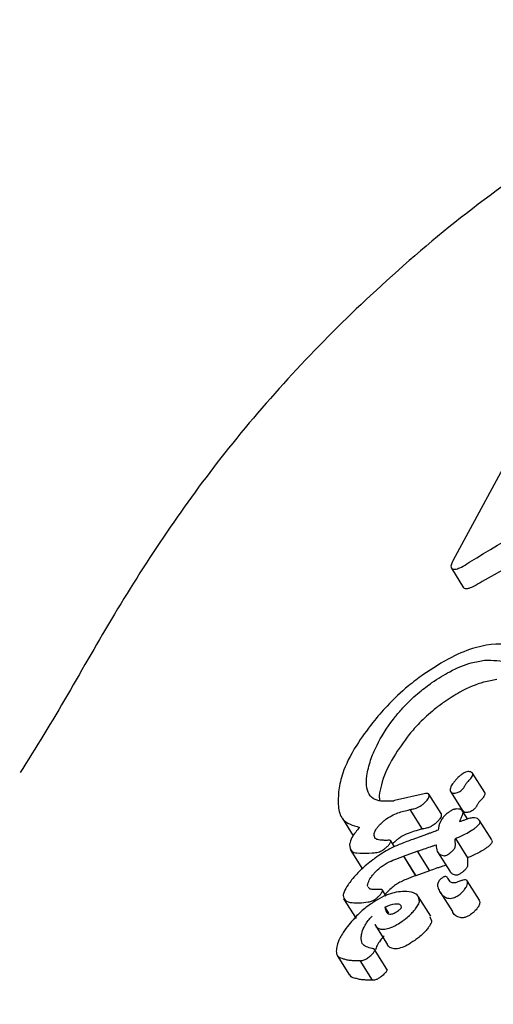
# Model space of a CAD drawing. Units: millimetres. Extents: x 115 to 922, y 144 to 858.
# Drawn here: x 682 to 683, y 654 to 655 of the extents above; entities that cross this region are included whole.
import ezdxf

# ---------------------------------------------------------------- set-up
doc = ezdxf.new("R2010")
doc.units = ezdxf.units.MM
doc.header["$LTSCALE"] = 100
doc.styles.add('SLDTEXTSTYLE0', font='TXT', dxfattribs={"width": 0.75})
doc.dimstyles.new('SLDDIMSTYLE5', dxfattribs={"dimtxt": 15.875, "dimasz": 8, "dimexe": 0, "dimexo": 0.0625, "dimgap": 3.96875, "dimtad": 2, "dimdec": 0, "dimrnd": 1e-09, "dimzin": 12, "dimdsep": 46, "dimtxsty": 'SLDTEXTSTYLE0', "dimblk1": 'DOT', "dimblk2": 'DOT', "dimsah": 1, "dimcen": 0.09, "dimse1": 1, "dimse2": 1, "dimadec": 0, "dimazin": 3, "dimtfac": 1, "dimtdec": 0, "dimtofl": 0, "dimtmove": 0, "dimatfit": 3, "dimldrblk": 'DOT', "dimfxl": 0, "dimfrac": 2, "dimtolj": 1, "dimtzin": 12, "dimarcsym": 0})

# ---------------------------------------------------------------- blocks, each defined once
blk = doc.blocks.new('_Dot')
at = {"color": 0, "linetype": 'ByBlock', "lineweight": -2}
blk.add_line((-0.5, 0), (-1, 0), dxfattribs=at)
at = {"color": 0, "linetype": 'ByBlock', "const_width": 0.5}
blk.add_lwpolyline([(-0.25, 0, 1), (0.25, 0, 1)], format="xyb", close=True, dxfattribs=at)
blk = doc.blocks.new('_D_10')
at = {"color": 7, "linetype": 'Continuous', "lineweight": 18}
blk.add_line((720.68718, 837.05691), (291.34252, 837.05691), dxfattribs=at)
at = {"color": 7, "linetype": 'Continuous', "lineweight": 18, "xscale": 8, "yscale": 8, "rotation": 180.0000000000009}
blk.add_blockref('_Dot', (291.34252, 837.05691, -256.83871), dxfattribs=at)
at = {"color": 7, "linetype": 'Continuous', "lineweight": 18, "xscale": 8, "yscale": 8}
blk.add_blockref('_Dot', (720.68718, 837.05691, -256.83871), dxfattribs=at)
at = {"color": 7, "linetype": 'Continuous', "lineweight": 18, "insert": (488.42006, 857.52086), "char_height": 15.875, "attachment_point": 1, "style": 'SLDTEXTSTYLE0'}
blk.add_mtext('429', dxfattribs=at)

msp = doc.modelspace()

# ---------------------------------------------------------------- linework, layer by layer
at = {"color": 7, "linetype": 'Continuous', "lineweight": 25}
for p, q in [((682.59948, 654.23094), (682.51575, 654.07585)), ((682.51448, 654.0697), (682.52458, 654.05365)), ((682.56406, 654.07218), (682.53975, 654.05883)), ((682.54193, 653.8852), (682.53189, 653.90115)), ((682.45497, 653.88275), (682.45521, 653.87857)), ((682.49191, 653.88389), (682.46765, 653.87842)), ((682.506, 653.86784), (682.49593, 653.88384)), ((682.51382, 653.88582), (682.52387, 653.86984)), ((682.46719, 653.87831), (682.46667, 653.87801)), ((682.46765, 653.87842), (682.46719, 653.87831)), ((682.4802, 653.87099), (682.48086, 653.87112)), ((682.4802, 653.87099), (682.49031, 653.85493)), ((682.50599, 653.86783), (682.50616, 653.86601)), ((682.5278, 653.86335), (682.52391, 653.86952)), ((682.42472, 653.86363), (682.43362, 653.8495)), ((682.54772, 653.84605), (682.53769, 653.86198)), ((682.49406, 653.8506), (682.48265, 653.84649)), ((682.49097, 653.85507), (682.49031, 653.85493)), ((682.46761, 653.8404), (682.46446, 653.84541)), ((682.50186, 653.84197), (682.50183, 653.84174)), ((682.51772, 653.8473), (682.52777, 653.83133)), ((682.54748, 653.84591), (682.54809, 653.84464)), ((682.43112, 653.83826), (682.44133, 653.82203)), ((682.44656, 653.83526), (682.44913, 653.83538)), ((682.47513, 653.83268), (682.48628, 653.83676)), ((682.48628, 653.83676), (682.49637, 653.82073)), ((682.50302, 653.83639), (682.51308, 653.8204)), ((682.47492, 653.8326), (682.47513, 653.83268)), ((682.47492, 653.8326), (682.48503, 653.81654)), ((682.47513, 653.83268), (682.48524, 653.81662)), ((682.49637, 653.82073), (682.48524, 653.81662)), ((682.48524, 653.81662), (682.48503, 653.81654)), ((682.51306, 653.81225), (682.5116, 653.8145)), ((682.52154, 653.81213), (682.5212, 653.812)), ((682.53752, 653.79656), (682.52749, 653.81251)), ((682.44551, 653.8078), (682.44549, 653.80874)), ((682.46078, 653.79989), (682.45768, 653.80481)), ((682.50521, 653.80301), (682.51527, 653.78704)), ((682.42572, 653.79772), (682.43596, 653.78145)), ((682.49743, 653.78328), (682.4873, 653.79936)), ((682.45964, 653.7906), (682.4627, 653.78574)), ((682.49669, 653.78283), (682.49819, 653.77942)), ((682.45139, 653.77646), (682.46152, 653.76036)), ((682.44012, 653.76608), (682.44014, 653.76628)), ((682.4614, 653.7398), (682.45126, 653.7559)), ((682.42045, 653.75099), (682.4306, 653.73486)), ((682.43902, 653.74671), (682.43898, 653.74671)), ((682.43902, 653.74671), (682.44918, 653.73057))]:
    msp.add_line(p, q, dxfattribs=at)
for points, knots in [([(682.74013, 654.49171), (682.69316, 654.46732), (682.58758, 654.41247), (682.4505, 654.30254), (682.32892, 654.17306), (682.2374, 654.03779), (682.18792, 653.94557), (682.15989, 653.90267), (682.15914, 653.90152)], [0, 0, 0, 0, 0.183377, 0.412255, 0.614188, 0.806611, 0.994817, 1, 1, 1, 1]), ([(682.52967, 654.07483), (682.59034, 654.1116), (682.7135, 654.18623), (682.85452, 654.22973), (682.92606, 654.25181)], [0, 0, 0, 0, 0.492649, 1, 1, 1, 1]), ([(682.51575, 654.07585), (682.5153, 654.0749), (682.5142, 654.07258), (682.51386, 654.06975), (682.51532, 654.06911), (682.51601, 654.06881)], [0, 0, 0, 0, 0.265809, 0.651337, 1, 1, 1, 1]), ([(682.51601, 654.06881), (682.51678, 654.06882), (682.51851, 654.06885), (682.52297, 654.07067), (682.527, 654.07304), (682.5294, 654.07465), (682.52967, 654.07483)], [0, 0, 0, 0, 0.244346, 0.554904, 0.949862, 1, 1, 1, 1]), ([(682.52611, 654.05277), (682.52542, 654.05287), (682.5247, 654.05298), (682.52463, 654.05363), (682.52463, 654.05367)], [0, 0, 0, 0, 0.946178, 1, 1, 1, 1]), ([(682.53975, 654.05883), (682.53755, 654.05743), (682.53366, 654.05494), (682.52886, 654.05288), (682.52698, 654.05281), (682.52611, 654.05277)], [0, 0, 0, 0, 0.4073913, 0.7229001, 1, 1, 1, 1]), ([(682.566, 654.00709), (682.55634, 654.00746), (682.54216, 654.008), (682.51432, 653.99713), (682.49901, 653.9872), (682.49103, 653.98203)], [0, 0, 0, 0, 0.50587, 0.74255, 1, 1, 1, 1]), ([(682.49845, 653.97559), (682.50341, 653.97879), (682.51505, 653.9863), (682.52991, 653.99201), (682.53827, 653.99337), (682.54184, 653.99396)], [0, 0, 0, 0, 0.29784, 0.699568, 1, 1, 1, 1]), ([(682.54184, 653.99396), (682.54861, 653.99391), (682.56107, 653.99382), (682.57421, 653.98677), (682.57678, 653.97764), (682.57822, 653.97251)], [0, 0, 0, 0, 0.343101, 0.63132, 1, 1, 1, 1]), ([(682.49103, 653.98203), (682.48704, 653.97905), (682.47679, 653.97139), (682.46217, 653.9576), (682.45347, 653.94727), (682.44966, 653.94274)], [0, 0, 0, 0, 0.263764, 0.677518, 1, 1, 1, 1]), ([(682.46966, 653.9491), (682.47179, 653.95157), (682.47727, 653.95794), (682.48729, 653.96738), (682.49502, 653.97307), (682.49845, 653.97559)], [0, 0, 0, 0, 0.261913, 0.67247, 1, 1, 1, 1]), ([(682.55188, 653.978), (682.54838, 653.97742), (682.53959, 653.97598), (682.52457, 653.97003), (682.51286, 653.96237), (682.50855, 653.95955)], [0, 0, 0, 0, 0.295463, 0.74034, 1, 1, 1, 1]), ([(682.50855, 653.95955), (682.50582, 653.95755), (682.4988, 653.95241), (682.48859, 653.94312), (682.48251, 653.9361), (682.4798, 653.93297)], [0, 0, 0, 0, 0.2618318, 0.6718768, 1, 1, 1, 1]), ([(682.44478, 653.89893), (682.4456, 653.90304), (682.44711, 653.91053), (682.45366, 653.92584), (682.46151, 653.93902), (682.4687, 653.94792), (682.46966, 653.9491)], [0, 0, 0, 0, 0.308382, 0.562322, 0.942136, 1, 1, 1, 1]), ([(682.44966, 653.94274), (682.44497, 653.93642), (682.43357, 653.92108), (682.42459, 653.90199), (682.42254, 653.89178), (682.42166, 653.88742)], [0, 0, 0, 0, 0.2868817, 0.6960084, 1, 1, 1, 1]), ([(682.4798, 653.93297), (682.47519, 653.92669), (682.46361, 653.91092), (682.4572, 653.89454), (682.4555, 653.88555), (682.45497, 653.88275)], [0, 0, 0, 0, 0.313454, 0.786272, 1, 1, 1, 1]), ([(682.46667, 653.87801), (682.46181, 653.87782), (682.45041, 653.87738), (682.44413, 653.88581), (682.44461, 653.89539), (682.44478, 653.89893)], [0, 0, 0, 0, 0.318584, 0.748353, 1, 1, 1, 1]), ([(682.53176, 653.90132), (682.53096, 653.90183), (682.52987, 653.90253), (682.52723, 653.90216), (682.5253, 653.90143), (682.52357, 653.90037), (682.5218, 653.89907), (682.51991, 653.89745), (682.51859, 653.89604), (682.51796, 653.89537)], [0, 0, 0, 0, 0.350872, 0.474687, 0.59969, 0.693953, 0.740484, 0.876324, 1, 1, 1, 1]), ([(682.52974, 653.89591), (682.53017, 653.89641), (682.5312, 653.89763), (682.53196, 653.89927), (682.5322, 653.9006), (682.53189, 653.90111), (682.53176, 653.90132)], [0, 0, 0, 0, 0.204467, 0.495728, 0.80056, 1, 1, 1, 1]), ([(682.51796, 653.89537), (682.51731, 653.8946), (682.51559, 653.89258), (682.51398, 653.8899), (682.51363, 653.88842), (682.51348, 653.88781)], [0, 0, 0, 0, 0.268247, 0.698663, 1, 1, 1, 1]), ([(682.52537, 653.89032), (682.52549, 653.89057), (682.52575, 653.89107), (682.52628, 653.89194), (682.5268, 653.89261), (682.5271, 653.89299)], [0, 0, 0, 0, 0.302349, 0.605185, 1, 1, 1, 1]), ([(682.5271, 653.89299), (682.52731, 653.89324), (682.52775, 653.89375), (682.52863, 653.89473), (682.52931, 653.89545), (682.52974, 653.89591)], [0, 0, 0, 0, 0.264482, 0.528915, 1, 1, 1, 1]), ([(682.42166, 653.88742), (682.42137, 653.88271), (682.42078, 653.87327), (682.42426, 653.86064), (682.43338, 653.85798), (682.43882, 653.85639)], [0, 0, 0, 0, 0.28747, 0.575165, 1, 1, 1, 1]), ([(682.49607, 653.88203), (682.49612, 653.88287), (682.49619, 653.88428), (682.49427, 653.88455), (682.49269, 653.8841), (682.49191, 653.88389)], [0, 0, 0, 0, 0.428537, 0.719918, 1, 1, 1, 1]), ([(682.51348, 653.88781), (682.51349, 653.88718), (682.51352, 653.88558), (682.51507, 653.88455), (682.51694, 653.88461), (682.51761, 653.88463)], [0, 0, 0, 0, 0.296559, 0.745058, 1, 1, 1, 1]), ([(682.51761, 653.88463), (682.5182, 653.88474), (682.51911, 653.88489), (682.52072, 653.88559), (682.52208, 653.88646), (682.52329, 653.88744), (682.52429, 653.88852), (682.52494, 653.88948), (682.52524, 653.89008), (682.52537, 653.89032)], [0, 0, 0, 0, 0.249822, 0.385461, 0.522594, 0.642326, 0.746232, 0.896519, 1, 1, 1, 1]), ([(682.5418, 653.88536), (682.54195, 653.88508), (682.54231, 653.8844), (682.54182, 653.88282), (682.54089, 653.88121), (682.5401, 653.88031), (682.53979, 653.87995)], [0, 0, 0, 0, 0.266882, 0.63221, 0.856063, 1, 1, 1, 1]), ([(682.48947, 653.8743), (682.48989, 653.8746), (682.491, 653.8754), (682.49259, 653.87678), (682.49355, 653.87783), (682.49395, 653.87825)], [0, 0, 0, 0, 0.259872, 0.697621, 1, 1, 1, 1]), ([(682.49395, 653.87825), (682.49431, 653.87869), (682.49516, 653.87973), (682.49586, 653.88104), (682.49601, 653.88174), (682.49607, 653.88203)], [0, 0, 0, 0, 0.299708, 0.702478, 1, 1, 1, 1]), ([(682.53541, 653.87436), (682.53518, 653.8739), (682.5348, 653.87317), (682.53385, 653.87199), (682.53283, 653.87104), (682.53171, 653.87021), (682.53043, 653.86944), (682.529, 653.86888), (682.52814, 653.86874), (682.52767, 653.86866)], [0, 0, 0, 0, 0.190208, 0.303988, 0.418729, 0.518794, 0.633964, 0.795658, 1, 1, 1, 1]), ([(682.53714, 653.87703), (682.53691, 653.87674), (682.53645, 653.87616), (682.53588, 653.87526), (682.53558, 653.87468), (682.53541, 653.87436)], [0, 0, 0, 0, 0.303141, 0.606174, 1, 1, 1, 1]), ([(682.53979, 653.87995), (682.53954, 653.87969), (682.53906, 653.87918), (682.53815, 653.8782), (682.53754, 653.87748), (682.53714, 653.87703)], [0, 0, 0, 0, 0.264363, 0.528751, 1, 1, 1, 1]), ([(682.46115, 653.86348), (682.46254, 653.86436), (682.46792, 653.86775), (682.47388, 653.86938), (682.47852, 653.87056), (682.4802, 653.87099)], [0, 0, 0, 0, 0.18261, 0.704257, 1, 1, 1, 1]), ([(682.48086, 653.87112), (682.48177, 653.87131), (682.48326, 653.87161), (682.48549, 653.8722), (682.48746, 653.87299), (682.4889, 653.87393), (682.48947, 653.8743)], [0, 0, 0, 0, 0.3671, 0.603911, 0.842599, 1, 1, 1, 1]), ([(682.51356, 653.86972), (682.51274, 653.86917), (682.5111, 653.86805), (682.50888, 653.86605), (682.50695, 653.86378), (682.50434, 653.85929), (682.50385, 653.85637), (682.50346, 653.85408)], [0, 0, 0, 0, 0.107245, 0.215671, 0.3085831, 0.4597294, 1, 1, 1, 1]), ([(682.52418, 653.86845), (682.52395, 653.86909), (682.52326, 653.87098), (682.5205, 653.87172), (682.51724, 653.87138), (682.51533, 653.87079), (682.51398, 653.86998), (682.51356, 653.86972)], [0, 0, 0, 0, 0.228586, 0.677076, 0.808067, 0.94042, 1, 1, 1, 1]), ([(682.5222, 653.86338), (682.52256, 653.86424), (682.5231, 653.86553), (682.52383, 653.86726), (682.52406, 653.86805), (682.52418, 653.86845)], [0, 0, 0, 0, 0.499556, 0.749436, 1, 1, 1, 1]), ([(682.52767, 653.86866), (682.52686, 653.86862), (682.52509, 653.86853), (682.52442, 653.86946), (682.52405, 653.86997)], [0, 0, 0, 0, 0.453869, 1, 1, 1, 1]), ([(682.45396, 653.8569), (682.45457, 653.85759), (682.45603, 653.85926), (682.45859, 653.86154), (682.46039, 653.86291), (682.46115, 653.86348)], [0, 0, 0, 0, 0.2920438, 0.7031225, 1, 1, 1, 1]), ([(682.49956, 653.85826), (682.4988, 653.85778), (682.49696, 653.85661), (682.4941, 653.8557), (682.49217, 653.85531), (682.49097, 653.85507)], [0, 0, 0, 0, 0.211187, 0.508717, 1, 1, 1, 1]), ([(682.50403, 653.86223), (682.5037, 653.86186), (682.50281, 653.86089), (682.50125, 653.85949), (682.50006, 653.85863), (682.49956, 653.85826)], [0, 0, 0, 0, 0.259989, 0.688179, 1, 1, 1, 1]), ([(682.50616, 653.86601), (682.5061, 653.86571), (682.50595, 653.865), (682.50522, 653.86368), (682.50437, 653.86264), (682.50403, 653.86223)], [0, 0, 0, 0, 0.298505, 0.718243, 1, 1, 1, 1]), ([(682.52118, 653.86091), (682.52127, 653.86112), (682.52144, 653.86155), (682.52178, 653.86237), (682.52204, 653.86298), (682.5222, 653.86338)], [0, 0, 0, 0, 0.259442, 0.518885, 1, 1, 1, 1]), ([(682.52788, 653.86338), (682.52774, 653.86333), (682.52704, 653.86307), (682.52557, 653.86254), (682.52348, 653.86177), (682.52195, 653.8612), (682.52118, 653.86091)], [0, 0, 0, 0, 0.062486, 0.311057, 0.655528, 1, 1, 1, 1]), ([(682.53806, 653.86057), (682.53775, 653.86142), (682.53691, 653.8637), (682.53331, 653.86479), (682.52919, 653.86372), (682.52788, 653.86338)], [0, 0, 0, 0, 0.289886, 0.774481, 1, 1, 1, 1]), ([(682.53112, 653.85397), (682.53165, 653.8543), (682.53265, 653.85494), (682.53431, 653.8561), (682.53568, 653.85722), (682.5364, 653.85796), (682.5366, 653.85817)], [0, 0, 0, 0, 0.272205, 0.524868, 0.867221, 1, 1, 1, 1]), ([(682.5366, 653.85817), (682.53681, 653.85841), (682.53736, 653.85903), (682.5379, 653.85988), (682.53801, 653.86036), (682.53806, 653.86057)], [0, 0, 0, 0, 0.260267, 0.674414, 1, 1, 1, 1]), ([(682.43882, 653.85639), (682.43771, 653.85511), (682.43516, 653.85216), (682.43211, 653.84741), (682.43084, 653.84409), (682.43058, 653.84244), (682.43052, 653.84206)], [0, 0, 0, 0, 0.227449, 0.5209266, 0.8905676, 1, 1, 1, 1]), ([(682.45078, 653.85066), (682.45087, 653.85114), (682.45111, 653.85237), (682.45212, 653.85452), (682.45348, 653.85627), (682.45396, 653.8569)], [0, 0, 0, 0, 0.298833, 0.75177, 1, 1, 1, 1]), ([(682.45844, 653.84574), (682.45721, 653.84584), (682.45467, 653.84605), (682.45128, 653.84696), (682.45095, 653.8494), (682.45078, 653.85066)], [0, 0, 0, 0, 0.314707, 0.64698, 1, 1, 1, 1]), ([(682.49031, 653.85493), (682.48816, 653.85439), (682.4843, 653.85344), (682.47884, 653.85151), (682.47462, 653.84961), (682.47216, 653.84795), (682.47129, 653.84736)], [0, 0, 0, 0, 0.381042, 0.681538, 0.888266, 1, 1, 1, 1]), ([(682.49715, 653.85177), (682.49675, 653.85162), (682.49604, 653.85137), (682.49502, 653.85099), (682.49438, 653.85073), (682.49406, 653.8506)], [0, 0, 0, 0, 0.3905936, 0.6951473, 1, 1, 1, 1]), ([(682.50346, 653.85408), (682.50284, 653.85385), (682.50161, 653.85339), (682.49951, 653.85262), (682.49803, 653.85208), (682.49715, 653.85177)], [0, 0, 0, 0, 0.289289, 0.578575, 1, 1, 1, 1]), ([(682.51772, 653.8473), (682.519, 653.84781), (682.52169, 653.84887), (682.52616, 653.85099), (682.52945, 653.85297), (682.53112, 653.85397)], [0, 0, 0, 0, 0.3099675, 0.6489853, 1, 1, 1, 1]), ([(682.43052, 653.84206), (682.43084, 653.84006), (682.43142, 653.8364), (682.43764, 653.83488), (682.44312, 653.83511), (682.44656, 653.83526)], [0, 0, 0, 0, 0.311098, 0.567855, 1, 1, 1, 1]), ([(682.48265, 653.84649), (682.47933, 653.84528), (682.47324, 653.84305), (682.46324, 653.83868), (682.45517, 653.83369), (682.45036, 653.83013), (682.44977, 653.82969)], [0, 0, 0, 0, 0.330569, 0.605062, 0.95096, 1, 1, 1, 1]), ([(682.46228, 653.84575), (682.46183, 653.84573), (682.46093, 653.84568), (682.45965, 653.84567), (682.45885, 653.84572), (682.45844, 653.84574)], [0, 0, 0, 0, 0.335012, 0.66738, 1, 1, 1, 1]), ([(682.45867, 653.83821), (682.45912, 653.83855), (682.46026, 653.83941), (682.46183, 653.84077), (682.46271, 653.84177), (682.46303, 653.84213)], [0, 0, 0, 0, 0.293656, 0.747631, 1, 1, 1, 1]), ([(682.46453, 653.84488), (682.46452, 653.84512), (682.46447, 653.8457), (682.46348, 653.8458), (682.46267, 653.84577), (682.46228, 653.84575)], [0, 0, 0, 0, 0.260166, 0.634271, 1, 1, 1, 1]), ([(682.46303, 653.84213), (682.46328, 653.84246), (682.46388, 653.84322), (682.46439, 653.84417), (682.46449, 653.84467), (682.46453, 653.84488)], [0, 0, 0, 0, 0.3041783, 0.711172, 1, 1, 1, 1]), ([(682.47129, 653.84736), (682.47055, 653.84681), (682.46875, 653.84545), (682.46706, 653.84382), (682.46606, 653.84287)], [0, 0, 0, 0, 0.41274, 1, 1, 1, 1]), ([(682.49733, 653.84046), (682.49773, 653.84059), (682.49854, 653.84087), (682.50006, 653.84138), (682.50116, 653.84174), (682.50186, 653.84197)], [0, 0, 0, 0, 0.266729, 0.533458, 1, 1, 1, 1]), ([(682.51765, 653.84051), (682.51768, 653.8408), (682.51774, 653.84139), (682.51774, 653.84233), (682.51772, 653.84299), (682.51772, 653.84337)], [0, 0, 0, 0, 0.291611, 0.583165, 1, 1, 1, 1]), ([(682.51772, 653.84337), (682.51771, 653.84379), (682.51769, 653.84464), (682.51769, 653.84595), (682.51771, 653.84685), (682.51772, 653.8473)], [0, 0, 0, 0, 0.323637, 0.661802, 1, 1, 1, 1]), ([(682.54663, 653.84223), (682.54619, 653.8418), (682.54515, 653.84077), (682.5432, 653.83933), (682.54182, 653.83845), (682.54116, 653.83803)], [0, 0, 0, 0, 0.276145, 0.652022, 1, 1, 1, 1]), ([(682.54809, 653.84464), (682.54805, 653.84447), (682.54796, 653.84404), (682.54748, 653.8432), (682.54688, 653.84252), (682.54663, 653.84223)], [0, 0, 0, 0, 0.260054, 0.685482, 1, 1, 1, 1]), ([(682.44913, 653.83538), (682.45035, 653.83544), (682.4522, 653.83553), (682.45492, 653.8362), (682.45688, 653.83699), (682.45811, 653.83783), (682.45867, 653.83821)], [0, 0, 0, 0, 0.4760084, 0.7238922, 0.8762677, 1, 1, 1, 1]), ([(682.48628, 653.83676), (682.48722, 653.83707), (682.4891, 653.83768), (682.49278, 653.83892), (682.49554, 653.83985), (682.49733, 653.84046)], [0, 0, 0, 0, 0.260106, 0.520206, 1, 1, 1, 1]), ([(682.50183, 653.84174), (682.502, 653.83999), (682.50228, 653.83692), (682.50464, 653.83396), (682.50735, 653.83331), (682.50873, 653.83297)], [0, 0, 0, 0, 0.396065, 0.693475, 1, 1, 1, 1]), ([(682.50873, 653.83297), (682.50894, 653.83301), (682.5095, 653.83311), (682.51049, 653.83351), (682.51128, 653.83399), (682.51158, 653.83417)], [0, 0, 0, 0, 0.284985, 0.725194, 1, 1, 1, 1]), ([(682.51158, 653.83417), (682.51209, 653.83452), (682.51328, 653.8353), (682.51489, 653.83657), (682.51576, 653.83747), (682.51609, 653.83781)], [0, 0, 0, 0, 0.3254905, 0.7469324, 1, 1, 1, 1]), ([(682.51609, 653.83781), (682.51636, 653.83813), (682.51699, 653.83887), (682.5175, 653.83981), (682.51761, 653.84031), (682.51765, 653.84051)], [0, 0, 0, 0, 0.303941, 0.713906, 1, 1, 1, 1]), ([(682.54116, 653.83803), (682.53968, 653.83713), (682.53657, 653.83525), (682.53207, 653.83305), (682.52922, 653.83191), (682.52777, 653.83133)], [0, 0, 0, 0, 0.310829, 0.651223, 1, 1, 1, 1]), ([(682.44977, 653.82969), (682.44805, 653.82836), (682.44352, 653.82485), (682.4373, 653.81907), (682.43367, 653.81477), (682.4323, 653.81315)], [0, 0, 0, 0, 0.275808, 0.726485, 1, 1, 1, 1]), ([(682.45821, 653.82512), (682.45937, 653.82582), (682.46278, 653.82787), (682.4683, 653.83021), (682.47256, 653.83175), (682.47492, 653.8326)], [0, 0, 0, 0, 0.187319, 0.548885, 1, 1, 1, 1]), ([(682.52777, 653.82741), (682.52777, 653.82714), (682.52778, 653.82659), (682.5278, 653.82567), (682.52773, 653.82496), (682.5277, 653.82455)], [0, 0, 0, 0, 0.291533, 0.583073, 1, 1, 1, 1]), ([(682.52777, 653.83133), (682.52776, 653.8309), (682.52774, 653.83002), (682.52774, 653.82871), (682.52776, 653.82784), (682.52777, 653.82741)], [0, 0, 0, 0, 0.323639, 0.661808, 1, 1, 1, 1]), ([(682.44994, 653.81754), (682.45063, 653.81833), (682.45227, 653.82022), (682.45521, 653.82285), (682.45729, 653.82443), (682.45821, 653.82512)], [0, 0, 0, 0, 0.289482, 0.688971, 1, 1, 1, 1]), ([(682.5074, 653.82445), (682.50644, 653.82412), (682.5045, 653.82346), (682.50079, 653.82219), (682.49811, 653.8213), (682.49637, 653.82073)], [0, 0, 0, 0, 0.260042, 0.520086, 1, 1, 1, 1]), ([(682.50998, 653.82533), (682.50983, 653.82527), (682.50897, 653.82499), (682.50811, 653.82469), (682.5074, 653.82445)], [0, 0, 0, 0, 0.178005, 1, 1, 1, 1]), ([(682.51878, 653.81699), (682.51754, 653.81723), (682.51491, 653.81772), (682.5138, 653.81953), (682.51321, 653.82048)], [0, 0, 0, 0, 0.4728766, 1, 1, 1, 1]), ([(682.52163, 653.8182), (682.52132, 653.81801), (682.52056, 653.81754), (682.51958, 653.81714), (682.51903, 653.81704), (682.51878, 653.81699)], [0, 0, 0, 0, 0.286381, 0.687241, 1, 1, 1, 1]), ([(682.52614, 653.82184), (682.5257, 653.8214), (682.52472, 653.8204), (682.5231, 653.81917), (682.52204, 653.81847), (682.52163, 653.8182)], [0, 0, 0, 0, 0.330089, 0.743836, 1, 1, 1, 1]), ([(682.5277, 653.82455), (682.52765, 653.82433), (682.52754, 653.8238), (682.527, 653.82286), (682.52638, 653.82213), (682.52614, 653.82184)], [0, 0, 0, 0, 0.302785, 0.726547, 1, 1, 1, 1]), ([(682.4323, 653.81315), (682.43128, 653.81181), (682.42862, 653.80833), (682.42606, 653.80374), (682.42548, 653.80129), (682.42525, 653.80028)], [0, 0, 0, 0, 0.267852, 0.698074, 1, 1, 1, 1]), ([(682.44549, 653.80874), (682.44563, 653.80942), (682.44597, 653.8112), (682.4474, 653.81424), (682.44932, 653.81673), (682.44994, 653.81754)], [0, 0, 0, 0, 0.296597, 0.770685, 1, 1, 1, 1]), ([(682.48503, 653.81654), (682.48247, 653.81563), (682.4786, 653.81425), (682.47329, 653.81179), (682.47034, 653.81036), (682.46869, 653.80925), (682.46834, 653.80901)], [0, 0, 0, 0, 0.49115, 0.74273, 0.945555, 1, 1, 1, 1]), ([(682.50451, 653.81261), (682.50434, 653.81237), (682.50393, 653.81181), (682.50331, 653.81066), (682.50316, 653.80992), (682.50305, 653.80942)], [0, 0, 0, 0, 0.1905544, 0.4414211, 1, 1, 1, 1]), ([(682.50707, 653.815), (682.50683, 653.81482), (682.50627, 653.81443), (682.50533, 653.81359), (682.50481, 653.81297), (682.50451, 653.81261)], [0, 0, 0, 0, 0.249071, 0.566443, 1, 1, 1, 1]), ([(682.5116, 653.8145), (682.5114, 653.81481), (682.51099, 653.81542), (682.51024, 653.816), (682.5092, 653.81601), (682.5082, 653.81568), (682.50743, 653.81521), (682.50707, 653.815)], [0, 0, 0, 0, 0.301275, 0.612221, 0.747922, 0.88509, 1, 1, 1, 1]), ([(682.5212, 653.812), (682.52033, 653.81166), (682.51828, 653.81085), (682.51534, 653.81043), (682.51384, 653.81122), (682.51322, 653.81203), (682.51306, 653.81225)], [0, 0, 0, 0, 0.202607, 0.473068, 0.860002, 1, 1, 1, 1]), ([(682.52777, 653.81018), (682.5278, 653.8111), (682.52785, 653.81256), (682.52636, 653.81343), (682.52416, 653.81312), (682.52238, 653.81245), (682.52154, 653.81213)], [0, 0, 0, 0, 0.3680959, 0.585097, 0.8031226, 1, 1, 1, 1]), ([(682.52529, 653.8052), (682.52569, 653.80573), (682.52646, 653.80678), (682.52739, 653.80852), (682.52762, 653.80954), (682.52777, 653.81018)], [0, 0, 0, 0, 0.27888, 0.540408, 1, 1, 1, 1]), ([(682.4545, 653.8052), (682.45304, 653.80519), (682.45025, 653.80517), (682.44707, 653.80553), (682.44628, 653.80677), (682.44601, 653.80719)], [0, 0, 0, 0, 0.413633, 0.796727, 1, 1, 1, 1]), ([(682.47585, 653.80371), (682.47365, 653.80355), (682.4679, 653.80315), (682.45804, 653.80006), (682.44951, 653.79433), (682.44672, 653.79246)], [0, 0, 0, 0, 0.294205, 0.769383, 1, 1, 1, 1]), ([(682.45775, 653.80437), (682.45772, 653.80457), (682.45763, 653.80523), (682.4562, 653.80521), (682.45507, 653.8052), (682.4545, 653.8052)], [0, 0, 0, 0, 0.174856, 0.573674, 1, 1, 1, 1]), ([(682.45598, 653.80123), (682.45623, 653.80154), (682.45689, 653.80237), (682.45754, 653.8035), (682.45769, 653.80411), (682.45775, 653.80437)], [0, 0, 0, 0, 0.259845, 0.683539, 1, 1, 1, 1]), ([(682.46834, 653.80901), (682.4675, 653.80837), (682.46535, 653.80674), (682.46241, 653.80409), (682.46072, 653.80214), (682.46009, 653.80141)], [0, 0, 0, 0, 0.2875412, 0.7340188, 1, 1, 1, 1]), ([(682.48811, 653.79544), (682.48788, 653.79709), (682.48742, 653.80038), (682.483, 653.80305), (682.4785, 653.80346), (682.47585, 653.80371)], [0, 0, 0, 0, 0.294977, 0.584686, 1, 1, 1, 1]), ([(682.50305, 653.80942), (682.50303, 653.80919), (682.50299, 653.80874), (682.50304, 653.80808), (682.50314, 653.80767), (682.5032, 653.80744)], [0, 0, 0, 0, 0.30351, 0.606997, 1, 1, 1, 1]), ([(682.5032, 653.80744), (682.50367, 653.80617), (682.50463, 653.80365), (682.50673, 653.80076), (682.50941, 653.79866), (682.51223, 653.79778), (682.5155, 653.7982), (682.51787, 653.79907), (682.51946, 653.80002), (682.51996, 653.80032)], [0, 0, 0, 0, 0.22795, 0.455876, 0.628992, 0.815102, 0.889937, 0.965634, 1, 1, 1, 1]), ([(682.51996, 653.80032), (682.52054, 653.80072), (682.52185, 653.80163), (682.52374, 653.80337), (682.52476, 653.80458), (682.52529, 653.8052)], [0, 0, 0, 0, 0.278696, 0.630739, 1, 1, 1, 1]), ([(682.42525, 653.80028), (682.42562, 653.79885), (682.42652, 653.79537), (682.43223, 653.79444), (682.43863, 653.79399), (682.4435, 653.79466), (682.44594, 653.79499)], [0, 0, 0, 0, 0.211908, 0.513176, 0.7555, 1, 1, 1, 1]), ([(682.44594, 653.79499), (682.44658, 653.79513), (682.4476, 653.79535), (682.4492, 653.79589), (682.45052, 653.79648), (682.45147, 653.79714), (682.45184, 653.7974)], [0, 0, 0, 0, 0.38188, 0.61561, 0.850721, 1, 1, 1, 1]), ([(682.45184, 653.7974), (682.45223, 653.79769), (682.45328, 653.79849), (682.45475, 653.79983), (682.45563, 653.80083), (682.45598, 653.80123)], [0, 0, 0, 0, 0.263902, 0.708258, 1, 1, 1, 1]), ([(682.48354, 653.78767), (682.4842, 653.78847), (682.48594, 653.79056), (682.4876, 653.79332), (682.48796, 653.79483), (682.48811, 653.79544)], [0, 0, 0, 0, 0.269129, 0.702939, 1, 1, 1, 1]), ([(682.5378, 653.79424), (682.53773, 653.79386), (682.53758, 653.7931), (682.53692, 653.79149), (682.53593, 653.7901), (682.53532, 653.78925)], [0, 0, 0, 0, 0.278067, 0.55636, 1, 1, 1, 1]), ([(682.53743, 653.7965), (682.53765, 653.79596), (682.53793, 653.79531), (682.53782, 653.7944), (682.5378, 653.79424)], [0, 0, 0, 0, 0.831061, 1, 1, 1, 1]), ([(682.44672, 653.79246), (682.44515, 653.79123), (682.441, 653.788), (682.43508, 653.78233), (682.43151, 653.77809), (682.42998, 653.77628)], [0, 0, 0, 0, 0.259184, 0.683737, 1, 1, 1, 1]), ([(682.47078, 653.78785), (682.47086, 653.78791), (682.47127, 653.78822), (682.47194, 653.78876), (682.47261, 653.78936), (682.473, 653.78979), (682.47321, 653.79006), (682.4733, 653.79041), (682.47328, 653.79133), (682.47262, 653.79291), (682.46907, 653.79363), (682.46417, 653.7925), (682.46039, 653.79092), (682.45964, 653.7906)], [0, 0, 0, 0, 0.00853, 0.042548, 0.069366, 0.080454, 0.091656, 0.101589, 0.137783, 0.283992, 0.526339, 0.905547, 1, 1, 1, 1]), ([(682.45964, 653.7906), (682.45992, 653.78936), (682.46049, 653.78688), (682.46247, 653.78497), (682.4654, 653.78507), (682.4679, 653.78597), (682.46988, 653.78726), (682.47078, 653.78785)], [0, 0, 0, 0, 0.327733, 0.657731, 0.777732, 0.898924, 1, 1, 1, 1]), ([(682.47434, 653.77946), (682.47519, 653.78009), (682.47746, 653.78173), (682.48073, 653.7846), (682.4827, 653.78675), (682.48354, 653.78767)], [0, 0, 0, 0, 0.25961, 0.684893, 1, 1, 1, 1]), ([(682.53, 653.78437), (682.52916, 653.78388), (682.52729, 653.78281), (682.52428, 653.78194), (682.51929, 653.78212), (682.51664, 653.78439), (682.5155, 653.78683), (682.51538, 653.7871)], [0, 0, 0, 0, 0.080924, 0.179625, 0.355414, 0.927293, 1, 1, 1, 1]), ([(682.53532, 653.78925), (682.53494, 653.78879), (682.534, 653.78766), (682.53227, 653.78602), (682.53077, 653.78487), (682.53011, 653.78444), (682.53, 653.78437)], [0, 0, 0, 0, 0.2750017, 0.6770906, 0.9467312, 1, 1, 1, 1]), ([(682.44014, 653.76628), (682.44034, 653.7675), (682.4408, 653.77028), (682.44261, 653.77476), (682.44562, 653.7795), (682.44796, 653.78204), (682.44908, 653.78326)], [0, 0, 0, 0, 0.277909, 0.638394, 0.82711, 1, 1, 1, 1]), ([(682.45149, 653.77652), (682.45154, 653.77637), (682.45242, 653.77377), (682.45582, 653.77198), (682.46296, 653.77309), (682.46872, 653.77572), (682.47274, 653.7784), (682.47434, 653.77946)], [0, 0, 0, 0, 0.029907, 0.50795, 0.69188, 0.87736, 1, 1, 1, 1]), ([(682.49819, 653.77942), (682.49806, 653.77887), (682.49773, 653.77744), (682.49615, 653.77472), (682.49436, 653.77254), (682.49362, 653.77164)], [0, 0, 0, 0, 0.269233, 0.698694, 1, 1, 1, 1]), ([(682.42998, 653.77628), (682.42837, 653.77415), (682.42439, 653.76888), (682.42089, 653.76204), (682.42011, 653.75837), (682.41976, 653.75677)], [0, 0, 0, 0, 0.276553, 0.683398, 1, 1, 1, 1]), ([(682.49362, 653.77164), (682.49294, 653.77089), (682.49114, 653.7689), (682.48792, 653.76598), (682.48548, 653.76418), (682.48444, 653.76342)], [0, 0, 0, 0, 0.259531, 0.685106, 1, 1, 1, 1]), ([(682.44899, 653.75674), (682.44744, 653.75712), (682.4442, 653.75791), (682.44045, 653.7604), (682.44023, 653.76416), (682.44012, 653.76608)], [0, 0, 0, 0, 0.310528, 0.647371, 1, 1, 1, 1]), ([(682.45923, 653.76714), (682.4581, 653.7659), (682.45556, 653.76311), (682.45298, 653.75902), (682.45225, 653.7568), (682.45189, 653.75569)], [0, 0, 0, 0, 0.2859196, 0.6422324, 1, 1, 1, 1]), ([(682.48444, 653.76342), (682.48226, 653.76199), (682.4779, 653.75912), (682.47172, 653.7566), (682.46565, 653.75623), (682.46249, 653.75797), (682.46172, 653.76023), (682.46165, 653.76044)], [0, 0, 0, 0, 0.166778, 0.33383, 0.557342, 0.960554, 1, 1, 1, 1]), ([(682.41976, 653.75677), (682.41967, 653.75517), (682.41951, 653.75242), (682.42128, 653.74945), (682.42373, 653.74875), (682.42527, 653.74831)], [0, 0, 0, 0, 0.3386896, 0.5819929, 1, 1, 1, 1]), ([(682.45134, 653.75543), (682.4513, 653.75566), (682.45119, 653.75626), (682.45013, 653.75646), (682.44937, 653.75664), (682.44899, 653.75674)], [0, 0, 0, 0, 0.229209, 0.612741, 1, 1, 1, 1]), ([(682.44988, 653.75273), (682.45013, 653.75305), (682.45071, 653.7538), (682.4512, 653.75473), (682.4513, 653.75522), (682.45134, 653.75543)], [0, 0, 0, 0, 0.3012902, 0.7060509, 1, 1, 1, 1]), ([(682.42527, 653.74831), (682.42628, 653.74801), (682.42833, 653.74742), (682.43185, 653.74697), (682.43446, 653.7469), (682.43576, 653.74686)], [0, 0, 0, 0, 0.327257, 0.663236, 1, 1, 1, 1]), ([(682.43576, 653.74686), (682.43605, 653.74686), (682.43662, 653.74684), (682.43772, 653.7468), (682.43851, 653.74674), (682.43902, 653.74671)], [0, 0, 0, 0, 0.257783, 0.515567, 1, 1, 1, 1]), ([(682.43898, 653.74671), (682.43947, 653.74669), (682.44066, 653.74664), (682.44289, 653.74734), (682.44497, 653.74853), (682.44583, 653.74914), (682.44602, 653.74928)], [0, 0, 0, 0, 0.297635, 0.725928, 0.938751, 1, 1, 1, 1]), ([(682.44602, 653.74928), (682.44645, 653.7496), (682.44742, 653.75032), (682.4488, 653.75152), (682.44956, 653.75238), (682.44988, 653.75273)], [0, 0, 0, 0, 0.318336, 0.718456, 1, 1, 1, 1]), ([(682.46002, 653.73663), (682.45967, 653.73624), (682.45891, 653.73538), (682.45753, 653.73419), (682.4566, 653.73349), (682.45616, 653.73316)], [0, 0, 0, 0, 0.3055771, 0.6794776, 1, 1, 1, 1]), ([(682.46148, 653.73933), (682.46143, 653.73912), (682.46133, 653.73861), (682.46083, 653.73767), (682.46025, 653.73692), (682.46002, 653.73663)], [0, 0, 0, 0, 0.3000041, 0.7215036, 1, 1, 1, 1]), ([(682.46133, 653.73975), (682.4614, 653.73969), (682.4615, 653.7396), (682.46148, 653.7394), (682.46148, 653.73933)], [0, 0, 0, 0, 0.646647, 1, 1, 1, 1]), ([(682.43546, 653.73212), (682.43409, 653.73235), (682.43196, 653.73271), (682.43137, 653.73456), (682.43117, 653.73521)], [0, 0, 0, 0, 0.646273, 1, 1, 1, 1]), ([(682.44593, 653.73071), (682.44466, 653.73074), (682.4421, 653.73081), (682.43857, 653.73123), (682.4365, 653.73182), (682.43546, 653.73212)], [0, 0, 0, 0, 0.327127, 0.663085, 1, 1, 1, 1]), ([(682.44918, 653.73057), (682.44891, 653.73059), (682.44836, 653.73063), (682.44728, 653.73069), (682.44646, 653.7307), (682.44593, 653.73071)], [0, 0, 0, 0, 0.257737, 0.515474, 1, 1, 1, 1]), ([(682.45616, 653.73316), (682.45549, 653.73271), (682.45388, 653.73163), (682.4513, 653.7306), (682.44996, 653.73059), (682.44914, 653.73058)], [0, 0, 0, 0, 0.218684, 0.518208, 1, 1, 1, 1])]:
    msp.add_open_spline(points, degree=3, knots=knots, dxfattribs=at)

# ---------------------------------------------------------------- dimensions: what is measured, and where the dimension line sits
at = {"color": 7, "linetype": 'Continuous', "lineweight": 18}
dim = msp.add_linear_dim(base=(720.68718, 837.05691), p1=(291.34252, 620.90965), p2=(720.68718, 541.49429), angle=0, dimstyle='SLDDIMSTYLE5', dxfattribs=at)
dim.commit()
dim.dimension.update_dxf_attribs({"geometry": '_D_10', "text_midpoint": (506.01485, 837.05691), "dimtype": 160})

doc.saveas('drawing.dxf')
